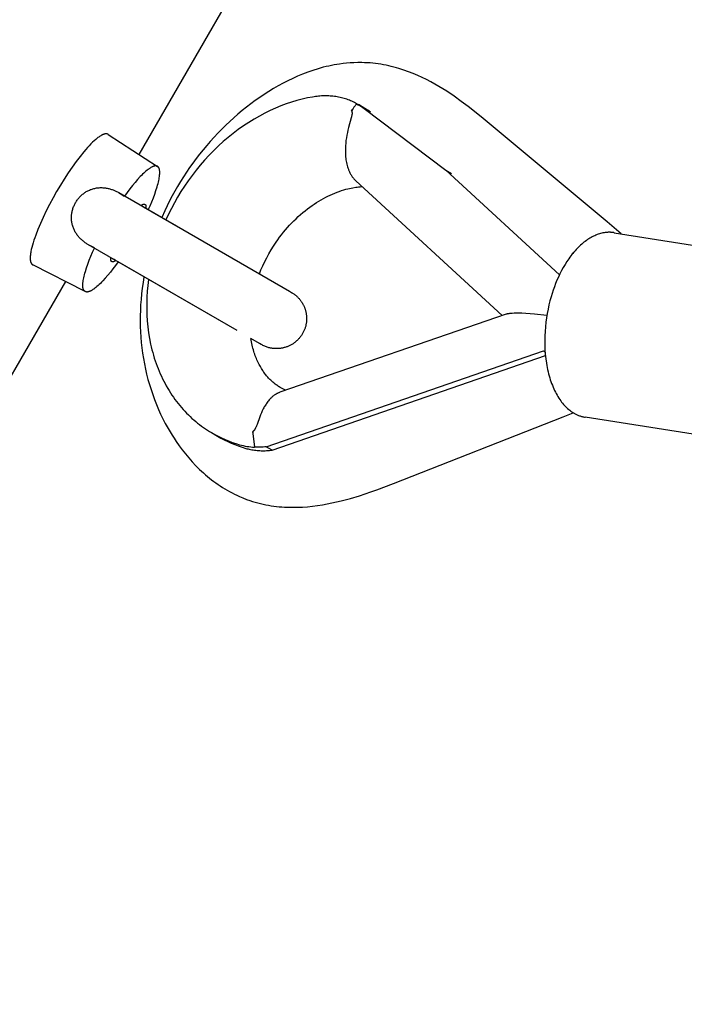
# Model space of a CAD drawing. Units: millimetres. Extents: x -2610 to 7717, y -4811 to 3140.
# Drawn here: x 5425 to 5535, y -2166 to -2003 of the extents above; entities that cross this region are included whole.
import ezdxf

# ---------------------------------------------------------------- set-up
doc = ezdxf.new("R2010")
doc.units = ezdxf.units.MM
doc.layers.add('ORG1402CY 2D', color=7, linetype='Continuous', true_color=0x000000)

msp = doc.modelspace()

# ---------------------------------------------------------------- linework, layer by layer
at = {"layer": 'ORG1402CY 2D', "color": 18, "lineweight": -3, "true_color": 0x000000}
for points in [[(5444.67, -2025.29), (5796.79, -1415.41)], [(5522.31, -2036.45), (5501.39, -2019.04), (5499.25, -2017.33), (5498.1, -2016.46), (5496.92, -2015.62), (5495.67, -2014.78), (5495.03, -2014.37), (5494.38, -2013.98), (5493.71, -2013.59), (5493.02, -2013.21), (5492.32, -2012.84), (5491.61, -2012.5), (5490.87, -2012.16), (5490.11, -2011.83), (5489.34, -2011.54), (5488.56, -2011.26), (5487.74, -2011), (5487.33, -2010.88), (5486.91, -2010.77), (5486.49, -2010.66), (5486.07, -2010.56), (5485.64, -2010.47), (5485.21, -2010.39), (5484.77, -2010.31), (5484.32, -2010.24), (5483.87, -2010.18), (5483.42, -2010.13), (5482.97, -2010.09), (5482.52, -2010.06), (5482.06, -2010.04), (5481.6, -2010.02), (5480.94, -2010.02), (5480.27, -2010.04), (5479.68, -2010.07), (5479.08, -2010.12), (5478.49, -2010.19), (5477.89, -2010.26), (5477.44, -2010.33), (5476.99, -2010.41), (5476.55, -2010.5), (5476.1, -2010.6), (5475.66, -2010.7), (5475.21, -2010.81), (5474.33, -2011.06), (5473.47, -2011.33), (5472.62, -2011.62), (5471.78, -2011.94), (5470.95, -2012.29), (5470.13, -2012.66), (5469.32, -2013.05), (5468.52, -2013.46), (5467.72, -2013.89), (5466.94, -2014.35), (5466.17, -2014.82), (5465.41, -2015.31), (5464.66, -2015.81), (5463.92, -2016.33), (5463.18, -2016.88), (5462.46, -2017.43), (5461.76, -2018), (5461.05, -2018.59), (5460.37, -2019.19), (5459.69, -2019.81), (5459.02, -2020.44), (5458.36, -2021.09), (5457.72, -2021.75), (5457.08, -2022.42), (5456.46, -2023.11), (5455.86, -2023.8), (5455.27, -2024.5), (5454.69, -2025.22), (5454.12, -2025.95), (5453.57, -2026.7), (5453.02, -2027.46), (5452.5, -2028.23), (5451.99, -2029.01), (5451.5, -2029.78), (5451.03, -2030.57), (5450.57, -2031.37), (5450.13, -2032.17), (5449.71, -2032.98), (5449.3, -2033.8), (5448.91, -2034.63), (5448.41, -2035.75)], [(5473.44, -2015.74), (5472.58, -2015.9), (5471.71, -2016.1), (5470.84, -2016.33), (5469.95, -2016.59), (5469.06, -2016.89), (5468.17, -2017.22), (5467.28, -2017.59), (5466.38, -2017.99), (5465.49, -2018.43), (5464.6, -2018.9), (5463.71, -2019.41), (5462.83, -2019.95), (5461.96, -2020.52), (5461.11, -2021.13), (5460.26, -2021.77), (5459.42, -2022.44), (5458.61, -2023.14), (5457.8, -2023.86), (5457.02, -2024.62), (5456.26, -2025.4), (5455.52, -2026.2), (5454.8, -2027.03), (5454.1, -2027.88), (5453.43, -2028.75), (5452.79, -2029.63), (5452.17, -2030.53), (5451.59, -2031.44), (5451.03, -2032.36), (5450.5, -2033.3), (5450, -2034.24), (5449.53, -2035.19), (5449.09, -2036.14)], [(5480.77, -2016.85), (5480.57, -2016.75), (5480.36, -2016.64), (5480.16, -2016.55), (5479.95, -2016.45), (5479.74, -2016.36), (5479.53, -2016.28), (5479.31, -2016.2), (5479.1, -2016.12), (5478.88, -2016.05), (5478.65, -2015.98), (5478.43, -2015.92), (5478.2, -2015.86), (5477.98, -2015.81), (5477.75, -2015.76), (5477.52, -2015.72), (5477.28, -2015.68), (5477.05, -2015.65), (5476.81, -2015.62), (5476.58, -2015.6), (5476.34, -2015.58), (5476.1, -2015.56), (5475.86, -2015.56), (5475.62, -2015.55), (5475.38, -2015.55), (5475.14, -2015.56), (5474.9, -2015.57), (5474.65, -2015.59), (5474.41, -2015.61), (5474.17, -2015.63), (5473.93, -2015.66), (5473.69, -2015.7), (5473.44, -2015.74)], [(5480.29, -2017.45), (5480.77, -2016.85)], [(5480.77, -2016.85), (5481.04, -2017.01)], [(5479.87, -2018.01), (5479.89, -2018.03), (5479.9, -2018.06), (5479.9, -2018.07), (5479.91, -2018.09), (5479.91, -2018.1), (5479.92, -2018.11), (5479.92, -2018.13), (5479.93, -2018.14), (5479.93, -2018.16), (5479.94, -2018.17), (5479.94, -2018.19), (5479.95, -2018.21), (5479.95, -2018.22), (5479.95, -2018.24), (5479.96, -2018.26), (5479.96, -2018.28), (5479.96, -2018.29), (5479.96, -2018.31), (5479.97, -2018.33), (5479.97, -2018.35), (5479.97, -2018.39), (5479.97, -2018.43), (5479.97, -2018.48), (5479.97, -2018.52), (5479.97, -2018.57), (5479.96, -2018.62), (5479.95, -2018.68), (5479.95, -2018.73), (5479.94, -2018.79), (5479.91, -2018.91), (5479.88, -2019.05), (5479.85, -2019.19), (5479.4, -2020.81), (5479.29, -2021.22), (5479.2, -2021.64), (5479.11, -2022.07), (5479.04, -2022.51), (5478.97, -2022.95), (5478.92, -2023.4), (5478.89, -2023.85), (5478.87, -2024.08), (5478.87, -2024.31), (5478.86, -2024.53), (5478.86, -2024.76), (5478.87, -2025), (5478.88, -2025.23), (5478.89, -2025.46), (5478.91, -2025.69), (5478.94, -2025.93), (5478.97, -2026.16), (5479.01, -2026.4), (5479.06, -2026.63), (5479.11, -2026.87), (5479.17, -2027.11), (5479.24, -2027.35), (5479.28, -2027.47), (5479.32, -2027.58), (5479.36, -2027.7), (5479.4, -2027.82), (5479.45, -2027.94), (5479.5, -2028.06), (5479.56, -2028.18), (5479.61, -2028.3), (5479.67, -2028.41), (5479.73, -2028.53), (5479.8, -2028.65), (5479.87, -2028.76), (5479.94, -2028.87), (5480.02, -2028.99), (5480.1, -2029.1), (5480.19, -2029.21), (5480.27, -2029.32), (5480.37, -2029.42), (5480.43, -2029.49), (5480.49, -2029.55), (5480.55, -2029.61), (5480.62, -2029.67)], [(5480.29, -2017.45), (5480.08, -2017.73), (5479.87, -2018.01)], [(5479.87, -2018.01), (5480.08, -2017.75)], [(5481.32, -2017.22), (5481.01, -2017.08), (5480.69, -2016.95)], [(5482.11, -2017.64), (5481.04, -2017.01)], [(5481.04, -2017.01), (5481.29, -2017.16), (5481.53, -2017.32), (5481.77, -2017.49), (5482, -2017.66)], [(5482.07, -2017.62), (5481.89, -2017.52), (5481.7, -2017.41), (5481.51, -2017.32), (5481.32, -2017.22)], [(5482, -2017.66), (5495.52, -2027.88)], [(5483.05, -2018.28), (5482.82, -2018.11), (5482.59, -2017.95), (5482.35, -2017.79), (5482.11, -2017.64)], [(5439.5, -2021.94), (5439.49, -2021.93), (5439.48, -2021.93), (5439.46, -2021.92), (5439.45, -2021.91), (5439.44, -2021.9), (5439.42, -2021.9), (5439.41, -2021.89), (5439.39, -2021.89), (5439.38, -2021.88), (5439.36, -2021.88), (5439.34, -2021.87), (5439.33, -2021.87), (5439.31, -2021.86), (5439.3, -2021.86), (5439.28, -2021.86), (5439.26, -2021.85), (5439.25, -2021.85), (5439.23, -2021.85), (5439.21, -2021.85), (5439.19, -2021.85), (5439.17, -2021.85), (5439.16, -2021.85), (5439.14, -2021.85), (5439.12, -2021.85), (5439.1, -2021.85), (5439.08, -2021.85), (5439.06, -2021.86), (5439.04, -2021.86), (5439.02, -2021.86), (5439, -2021.86), (5438.98, -2021.87), (5438.96, -2021.87), (5438.92, -2021.88), (5438.87, -2021.89), (5438.83, -2021.91), (5438.78, -2021.92), (5438.74, -2021.94), (5438.69, -2021.96), (5438.64, -2021.97), (5438.6, -2022), (5438.55, -2022.02), (5438.5, -2022.04), (5438.44, -2022.07), (5438.39, -2022.1), (5438.29, -2022.16), (5438.18, -2022.23), (5438.06, -2022.3), (5437.95, -2022.38), (5437.83, -2022.47), (5437.71, -2022.57), (5437.58, -2022.67), (5437.46, -2022.77), (5437.2, -2023), (5436.93, -2023.26), (5436.65, -2023.53), (5436.37, -2023.83), (5436.09, -2024.14), (5435.79, -2024.47), (5435.49, -2024.83), (5434.86, -2025.6), (5434.22, -2026.46), (5433.55, -2027.38), (5432.89, -2028.35), (5432.23, -2029.37), (5431.59, -2030.4), (5430.97, -2031.45)], [(5439.5, -2021.94), (5447.72, -2027.27)], [(5447.72, -2027.27), (5447.71, -2027.26), (5447.7, -2027.25), (5447.7, -2027.25), (5447.69, -2027.24), (5447.68, -2027.24), (5447.67, -2027.23), (5447.66, -2027.23), (5447.65, -2027.22), (5447.64, -2027.22), (5447.63, -2027.22), (5447.62, -2027.21), (5447.61, -2027.21), (5447.6, -2027.21), (5447.59, -2027.2), (5447.57, -2027.2), (5447.56, -2027.2), (5447.55, -2027.19), (5447.54, -2027.19), (5447.53, -2027.19), (5447.52, -2027.19), (5447.51, -2027.18), (5447.5, -2027.18), (5447.48, -2027.18), (5447.47, -2027.18), (5447.45, -2027.18), (5447.42, -2027.18), (5447.4, -2027.18), (5447.37, -2027.18), (5447.35, -2027.18), (5447.32, -2027.18), (5447.3, -2027.18), (5447.27, -2027.19), (5447.24, -2027.19), (5447.21, -2027.2), (5447.18, -2027.2), (5447.15, -2027.21), (5447.12, -2027.22), (5447.09, -2027.23), (5447.06, -2027.24), (5447.03, -2027.25), (5447, -2027.26), (5446.97, -2027.27), (5446.93, -2027.28), (5446.9, -2027.3), (5446.83, -2027.33), (5446.76, -2027.36), (5446.69, -2027.4), (5446.62, -2027.44), (5446.54, -2027.48), (5446.47, -2027.53), (5446.39, -2027.58), (5446.31, -2027.64), (5446.23, -2027.69), (5446.14, -2027.76), (5445.97, -2027.89), (5445.79, -2028.04), (5445.61, -2028.2), (5445.42, -2028.37), (5445.22, -2028.55), (5445.03, -2028.75), (5444.82, -2028.96), (5444.41, -2029.41), (5443.98, -2029.91), (5443.54, -2030.44), (5443.1, -2030.99), (5442.66, -2031.57), (5442.23, -2032.18)], [(5446.17, -2034.45), (5446.47, -2033.78), (5446.75, -2033.12), (5447.01, -2032.48), (5447.24, -2031.85), (5447.45, -2031.24), (5447.64, -2030.66), (5447.72, -2030.38), (5447.79, -2030.11), (5447.86, -2029.86), (5447.91, -2029.61), (5447.96, -2029.37), (5448, -2029.14), (5448.03, -2028.93), (5448.06, -2028.72), (5448.06, -2028.63), (5448.07, -2028.53), (5448.08, -2028.44), (5448.08, -2028.35), (5448.08, -2028.27), (5448.08, -2028.19), (5448.07, -2028.11), (5448.07, -2028.03), (5448.06, -2027.96), (5448.05, -2027.89), (5448.04, -2027.86), (5448.04, -2027.83), (5448.03, -2027.79), (5448.03, -2027.76), (5448.02, -2027.73), (5448.01, -2027.7), (5448, -2027.68), (5447.99, -2027.65), (5447.98, -2027.62), (5447.97, -2027.6), (5447.96, -2027.57), (5447.95, -2027.55), (5447.94, -2027.52), (5447.93, -2027.5), (5447.92, -2027.48), (5447.9, -2027.46), (5447.89, -2027.44), (5447.88, -2027.42), (5447.86, -2027.4), (5447.86, -2027.39), (5447.85, -2027.38), (5447.84, -2027.37), (5447.84, -2027.36), (5447.83, -2027.36), (5447.82, -2027.35), (5447.81, -2027.34), (5447.81, -2027.33), (5447.8, -2027.32), (5447.79, -2027.32), (5447.78, -2027.31), (5447.77, -2027.3), (5447.77, -2027.3), (5447.76, -2027.29), (5447.75, -2027.28), (5447.74, -2027.28), (5447.73, -2027.27), (5447.72, -2027.27)], [(5495.52, -2027.88), (5496.48, -2028.45)], [(5514.39, -2045.25), (5495.52, -2027.88)], [(5480.62, -2029.67), (5504.86, -2052)], [(5430.97, -2031.45), (5430.38, -2032.5), (5429.8, -2033.58), (5429.25, -2034.65), (5428.74, -2035.72), (5428.27, -2036.75), (5427.86, -2037.74), (5427.5, -2038.67), (5427.34, -2039.11), (5427.2, -2039.53), (5427.07, -2039.93), (5426.95, -2040.33), (5426.85, -2040.7), (5426.77, -2041.06), (5426.7, -2041.4), (5426.67, -2041.56), (5426.65, -2041.72), (5426.62, -2041.87), (5426.61, -2042.02), (5426.6, -2042.16), (5426.59, -2042.29), (5426.58, -2042.42), (5426.58, -2042.55), (5426.58, -2042.61), (5426.59, -2042.66), (5426.59, -2042.72), (5426.59, -2042.77), (5426.6, -2042.83), (5426.61, -2042.88), (5426.61, -2042.93), (5426.62, -2042.98), (5426.63, -2043.02), (5426.64, -2043.07), (5426.66, -2043.11), (5426.67, -2043.15), (5426.68, -2043.17), (5426.68, -2043.19), (5426.69, -2043.21), (5426.7, -2043.23), (5426.7, -2043.25), (5426.71, -2043.26), (5426.72, -2043.28), (5426.73, -2043.3), (5426.74, -2043.32), (5426.75, -2043.33), (5426.76, -2043.35), (5426.77, -2043.36), (5426.78, -2043.38), (5426.78, -2043.39), (5426.8, -2043.41), (5426.81, -2043.42), (5426.82, -2043.44), (5426.83, -2043.45), (5426.84, -2043.46), (5426.85, -2043.47), (5426.86, -2043.49), (5426.87, -2043.5), (5426.88, -2043.51), (5426.9, -2043.52), (5426.91, -2043.53), (5426.92, -2043.54), (5426.93, -2043.55), (5426.95, -2043.56), (5426.96, -2043.57), (5426.97, -2043.57), (5426.99, -2043.58), (5427, -2043.59)], [(5434.11, -2033.26), (5434.19, -2033.14), (5434.27, -2033.01), (5434.35, -2032.89), (5434.44, -2032.76), (5434.54, -2032.64), (5434.63, -2032.52), (5434.73, -2032.41), (5434.84, -2032.29), (5434.94, -2032.19), (5435.05, -2032.08), (5435.17, -2031.98), (5435.28, -2031.88), (5435.4, -2031.79), (5435.52, -2031.7), (5435.64, -2031.61), (5435.76, -2031.53), (5435.89, -2031.45), (5436.02, -2031.38), (5436.15, -2031.31), (5436.29, -2031.24), (5436.42, -2031.18), (5436.56, -2031.12), (5436.7, -2031.07), (5436.85, -2031.02), (5436.99, -2030.97), (5437.14, -2030.93), (5437.28, -2030.9), (5437.43, -2030.87), (5437.58, -2030.84), (5437.73, -2030.82), (5437.87, -2030.8), (5438.02, -2030.79), (5438.17, -2030.78), (5438.32, -2030.78), (5438.47, -2030.78), (5438.62, -2030.79), (5438.77, -2030.8), (5438.91, -2030.81), (5439.06, -2030.83), (5439.2, -2030.85), (5439.35, -2030.88), (5439.49, -2030.91), (5439.63, -2030.94), (5439.78, -2030.98), (5439.92, -2031.02), (5440.05, -2031.07), (5440.19, -2031.11), (5440.33, -2031.17), (5440.45, -2031.22), (5440.57, -2031.27), (5440.69, -2031.32), (5440.81, -2031.38), (5440.92, -2031.43), (5441.04, -2031.49), (5441.15, -2031.55), (5441.26, -2031.61)], [(5441.26, -2031.61), (5469.61, -2047.99)], [(5441.26, -2031.62), (5441.32, -2031.65), (5441.55, -2031.79), (5441.77, -2031.94), (5441.98, -2032.09), (5442.18, -2032.24)], [(5464.6, -2045.09), (5464.87, -2044.41), (5465.17, -2043.74), (5465.48, -2043.07), (5465.82, -2042.41), (5466.18, -2041.76), (5466.55, -2041.11), (5466.95, -2040.48), (5467.36, -2039.86), (5467.66, -2039.43), (5467.96, -2039.01), (5468.28, -2038.6), (5468.6, -2038.2), (5468.93, -2037.8), (5469.26, -2037.42), (5469.6, -2037.04), (5469.95, -2036.67), (5470.31, -2036.3), (5470.68, -2035.94), (5471.05, -2035.6), (5471.42, -2035.26), (5471.8, -2034.93), (5472.19, -2034.62), (5472.57, -2034.31), (5472.96, -2034.02), (5473.34, -2033.75), (5473.71, -2033.5), (5474.09, -2033.25), (5474.47, -2033.02), (5474.85, -2032.79), (5475.23, -2032.58), (5475.6, -2032.38), (5475.98, -2032.19), (5476.36, -2032.01), (5476.74, -2031.84), (5477.11, -2031.68), (5477.49, -2031.54), (5477.86, -2031.4), (5478.23, -2031.28), (5478.6, -2031.16), (5478.97, -2031.06), (5479.26, -2030.98), (5479.55, -2030.92), (5479.84, -2030.85), (5480.12, -2030.8), (5480.58, -2030.73), (5480.8, -2030.7), (5481.02, -2030.67), (5481.33, -2030.64), (5481.64, -2030.62)], [(5436.26, -2040.27), (5436.04, -2040.14), (5435.93, -2040.07), (5435.82, -2040), (5435.72, -2039.93), (5435.61, -2039.85), (5435.51, -2039.77), (5435.4, -2039.69), (5435.29, -2039.6), (5435.18, -2039.51), (5435.08, -2039.41), (5434.97, -2039.31), (5434.87, -2039.21), (5434.77, -2039.1), (5434.67, -2038.99), (5434.57, -2038.88), (5434.48, -2038.77), (5434.39, -2038.65), (5434.3, -2038.53), (5434.22, -2038.4), (5434.14, -2038.28), (5434.07, -2038.15), (5433.99, -2038.02), (5433.93, -2037.88), (5433.86, -2037.75), (5433.8, -2037.61), (5433.75, -2037.47), (5433.7, -2037.33), (5433.65, -2037.19), (5433.61, -2037.04), (5433.57, -2036.9), (5433.53, -2036.75), (5433.51, -2036.6), (5433.48, -2036.46), (5433.46, -2036.31), (5433.45, -2036.16), (5433.44, -2036.01), (5433.43, -2035.86), (5433.43, -2035.71), (5433.44, -2035.56), (5433.45, -2035.41), (5433.46, -2035.26), (5433.48, -2035.11), (5433.5, -2034.97), (5433.53, -2034.82), (5433.56, -2034.67), (5433.6, -2034.52), (5433.64, -2034.37), (5433.68, -2034.23), (5433.73, -2034.08), (5433.79, -2033.94), (5433.85, -2033.8), (5433.91, -2033.66), (5433.97, -2033.52), (5434.04, -2033.39), (5434.11, -2033.26)], [(5444.95, -2033.75), (5445.01, -2033.71), (5445.07, -2033.67), (5445.09, -2033.66), (5445.12, -2033.64), (5445.15, -2033.63), (5445.17, -2033.61), (5445.2, -2033.6), (5445.22, -2033.59), (5445.24, -2033.58), (5445.27, -2033.57), (5445.29, -2033.56), (5445.31, -2033.55), (5445.33, -2033.55), (5445.35, -2033.54), (5445.37, -2033.53), (5445.38, -2033.53), (5445.39, -2033.53), (5445.4, -2033.53), (5445.41, -2033.53), (5445.42, -2033.53), (5445.43, -2033.52), (5445.44, -2033.52), (5445.45, -2033.52), (5445.46, -2033.52), (5445.47, -2033.52), (5445.48, -2033.52), (5445.49, -2033.52), (5445.49, -2033.52), (5445.5, -2033.52), (5445.51, -2033.52), (5445.52, -2033.52), (5445.53, -2033.52), (5445.54, -2033.53), (5445.54, -2033.53), (5445.55, -2033.53), (5445.56, -2033.53), (5445.57, -2033.53), (5445.57, -2033.54), (5445.58, -2033.54), (5445.59, -2033.54), (5445.59, -2033.54), (5445.6, -2033.55), (5445.61, -2033.55), (5445.61, -2033.55), (5445.62, -2033.56), (5445.63, -2033.56), (5445.63, -2033.56), (5445.64, -2033.57), (5445.64, -2033.57), (5445.65, -2033.58), (5445.65, -2033.58), (5445.66, -2033.59), (5445.67, -2033.59), (5445.67, -2033.6), (5445.68, -2033.6), (5445.68, -2033.61), (5445.69, -2033.61), (5445.69, -2033.62), (5445.7, -2033.63), (5445.7, -2033.63), (5445.71, -2033.64), (5445.71, -2033.65), (5445.71, -2033.65), (5445.72, -2033.66), (5445.72, -2033.67), (5445.73, -2033.68), (5445.73, -2033.68), (5445.74, -2033.69), (5445.74, -2033.7), (5445.74, -2033.71), (5445.75, -2033.72), (5445.75, -2033.73), (5445.75, -2033.74), (5445.76, -2033.75), (5445.76, -2033.76), (5445.76, -2033.78), (5445.77, -2033.8), (5445.77, -2033.82), (5445.78, -2033.84), (5445.78, -2033.87), (5445.79, -2033.89), (5445.79, -2033.92), (5445.79, -2033.94), (5445.79, -2033.97), (5445.79, -2034), (5445.79, -2034.03), (5445.79, -2034.06), (5445.79, -2034.09), (5445.79, -2034.16), (5445.78, -2034.23)], [(5445.22, -2033.9), (5445.22, -2033.9)], [(5445.22, -2033.9), (5445.36, -2033.99), (5445.5, -2034.07), (5445.64, -2034.16), (5445.78, -2034.26)], [(5445.31, -2033.95), (5469.61, -2047.99)], [(5524.59, -2038.44), (5522.31, -2036.45)], [(5523.47, -2038.26), (5523.38, -2038.25), (5523.29, -2038.24), (5523.2, -2038.23), (5523.11, -2038.22), (5523.01, -2038.21), (5522.92, -2038.21), (5522.83, -2038.2), (5522.74, -2038.2), (5522.64, -2038.2), (5522.55, -2038.2), (5522.46, -2038.2), (5522.36, -2038.21), (5522.27, -2038.22), (5522.17, -2038.22), (5522.08, -2038.23), (5521.98, -2038.24), (5521.79, -2038.27), (5521.59, -2038.31), (5521.4, -2038.35), (5521.2, -2038.4), (5521.01, -2038.46), (5520.81, -2038.52), (5520.61, -2038.59), (5520.41, -2038.67), (5520.22, -2038.76), (5520.02, -2038.85), (5519.82, -2038.95), (5519.62, -2039.06), (5519.42, -2039.17), (5519.23, -2039.29), (5519.03, -2039.42), (5518.84, -2039.56), (5518.64, -2039.7), (5518.45, -2039.85), (5518.26, -2040.01), (5518.07, -2040.17), (5517.88, -2040.34), (5517.69, -2040.52), (5517.5, -2040.7), (5517.32, -2040.89), (5517.14, -2041.08), (5516.96, -2041.28), (5516.78, -2041.48), (5516.61, -2041.69), (5516.43, -2041.91), (5516.26, -2042.13), (5516.1, -2042.35), (5515.93, -2042.58), (5515.61, -2043.06), (5515.31, -2043.55), (5515.01, -2044.05), (5514.73, -2044.56), (5514.46, -2045.09), (5514.21, -2045.62), (5513.97, -2046.16), (5513.75, -2046.71), (5513.54, -2047.26), (5513.34, -2047.81), (5513.16, -2048.37), (5512.99, -2048.92)], [(5523.47, -2038.26), (5558.25, -2043.76)], [(5435.72, -2048.05), (5435.71, -2048.04), (5435.7, -2048.04), (5435.69, -2048.03), (5435.68, -2048.03), (5435.67, -2048.02), (5435.66, -2048.01), (5435.66, -2048.01), (5435.65, -2048), (5435.64, -2048), (5435.63, -2047.99), (5435.62, -2047.98), (5435.61, -2047.97), (5435.6, -2047.97), (5435.6, -2047.96), (5435.59, -2047.95), (5435.58, -2047.94), (5435.57, -2047.94), (5435.57, -2047.93), (5435.56, -2047.92), (5435.55, -2047.91), (5435.54, -2047.9), (5435.54, -2047.89), (5435.53, -2047.88), (5435.52, -2047.87), (5435.51, -2047.85), (5435.49, -2047.83), (5435.48, -2047.81), (5435.47, -2047.79), (5435.46, -2047.77), (5435.45, -2047.74), (5435.43, -2047.72), (5435.42, -2047.69), (5435.41, -2047.67), (5435.4, -2047.64), (5435.39, -2047.61), (5435.39, -2047.58), (5435.38, -2047.55), (5435.37, -2047.52), (5435.36, -2047.49), (5435.36, -2047.46), (5435.35, -2047.42), (5435.34, -2047.39), (5435.34, -2047.36), (5435.34, -2047.32), (5435.33, -2047.25), (5435.32, -2047.17), (5435.32, -2047.09), (5435.32, -2047), (5435.32, -2046.92), (5435.32, -2046.83), (5435.33, -2046.73), (5435.33, -2046.64), (5435.34, -2046.54), (5435.35, -2046.43), (5435.38, -2046.22), (5435.42, -2045.99), (5435.47, -2045.75), (5435.52, -2045.5), (5435.59, -2045.24), (5435.66, -2044.97), (5435.74, -2044.69), (5435.92, -2044.1), (5436.14, -2043.48), (5436.38, -2042.84), (5436.64, -2042.18), (5436.92, -2041.51), (5437.23, -2040.83)], [(5460.89, -2054.5), (5436.26, -2040.27)], [(5437.26, -2040.76), (5437.03, -2040.66), (5436.79, -2040.56), (5436.56, -2040.44), (5436.32, -2040.31), (5436.26, -2040.28)], [(5440.78, -2042.89), (5440.72, -2042.93), (5440.67, -2042.96), (5440.64, -2042.98), (5440.62, -2042.99), (5440.59, -2043.01), (5440.56, -2043.02), (5440.54, -2043.03), (5440.52, -2043.05), (5440.49, -2043.06), (5440.47, -2043.07), (5440.45, -2043.08), (5440.42, -2043.08), (5440.4, -2043.09), (5440.38, -2043.1), (5440.36, -2043.1), (5440.35, -2043.1), (5440.34, -2043.11), (5440.33, -2043.11), (5440.32, -2043.11), (5440.31, -2043.11), (5440.3, -2043.11), (5440.29, -2043.11), (5440.28, -2043.11), (5440.28, -2043.12), (5440.27, -2043.12), (5440.26, -2043.12), (5440.25, -2043.12), (5440.24, -2043.12), (5440.23, -2043.11), (5440.22, -2043.11), (5440.22, -2043.11), (5440.21, -2043.11), (5440.2, -2043.11), (5440.19, -2043.11), (5440.19, -2043.11), (5440.18, -2043.11), (5440.17, -2043.1), (5440.16, -2043.1), (5440.16, -2043.1), (5440.15, -2043.1), (5440.14, -2043.09), (5440.14, -2043.09), (5440.13, -2043.09), (5440.12, -2043.08), (5440.12, -2043.08), (5440.11, -2043.08), (5440.1, -2043.07), (5440.1, -2043.07), (5440.09, -2043.07), (5440.09, -2043.06), (5440.08, -2043.06), (5440.08, -2043.05), (5440.07, -2043.05), (5440.07, -2043.04), (5440.06, -2043.04), (5440.05, -2043.03), (5440.05, -2043.02), (5440.04, -2043.02), (5440.04, -2043.01), (5440.03, -2043), (5440.03, -2043), (5440.03, -2042.99), (5440.02, -2042.98), (5440.02, -2042.98), (5440.01, -2042.97), (5440.01, -2042.96), (5440, -2042.95), (5440, -2042.94), (5440, -2042.94), (5439.99, -2042.93), (5439.99, -2042.92), (5439.99, -2042.91), (5439.98, -2042.9), (5439.98, -2042.89), (5439.98, -2042.88), (5439.97, -2042.86), (5439.97, -2042.84), (5439.96, -2042.82), (5439.96, -2042.79), (5439.95, -2042.77), (5439.95, -2042.74), (5439.95, -2042.72), (5439.95, -2042.69), (5439.94, -2042.66), (5439.94, -2042.64), (5439.94, -2042.61), (5439.94, -2042.58), (5439.94, -2042.54), (5439.95, -2042.48), (5439.95, -2042.41)], [(5440.81, -2042.87), (5440.66, -2042.8), (5440.51, -2042.72), (5440.36, -2042.64), (5440.22, -2042.56)], [(5441.17, -2043.11), (5440.26, -2042.59)], [(5516.6, -2041.7), (5516.46, -2041.68)], [(5435.72, -2048.05), (5427, -2043.59)], [(5441.17, -2043.11), (5440.74, -2043.7), (5440.31, -2044.27), (5439.88, -2044.82), (5439.45, -2045.34), (5439.03, -2045.83), (5438.62, -2046.28), (5438.42, -2046.49), (5438.22, -2046.68), (5438.03, -2046.87), (5437.84, -2047.04), (5437.66, -2047.2), (5437.48, -2047.35), (5437.31, -2047.49), (5437.15, -2047.61), (5437.07, -2047.66), (5436.99, -2047.72), (5436.91, -2047.77), (5436.84, -2047.81), (5436.77, -2047.85), (5436.69, -2047.89), (5436.62, -2047.93), (5436.56, -2047.96), (5436.49, -2047.99), (5436.43, -2048.02), (5436.39, -2048.03), (5436.36, -2048.04), (5436.33, -2048.05), (5436.3, -2048.06), (5436.27, -2048.07), (5436.24, -2048.08), (5436.21, -2048.08), (5436.19, -2048.09), (5436.16, -2048.09), (5436.13, -2048.1), (5436.1, -2048.1), (5436.08, -2048.11), (5436.05, -2048.11), (5436.03, -2048.11), (5436, -2048.11), (5435.98, -2048.11), (5435.95, -2048.11), (5435.93, -2048.11), (5435.91, -2048.1), (5435.89, -2048.1), (5435.88, -2048.1), (5435.87, -2048.1), (5435.86, -2048.1), (5435.85, -2048.09), (5435.84, -2048.09), (5435.83, -2048.09), (5435.82, -2048.09), (5435.81, -2048.08), (5435.8, -2048.08), (5435.79, -2048.08), (5435.78, -2048.07), (5435.77, -2048.07), (5435.76, -2048.06), (5435.75, -2048.06), (5435.74, -2048.06), (5435.73, -2048.05), (5435.72, -2048.05)], [(5460.89, -2054.5), (5441.17, -2043.11)], [(5462.42, -2043.84), (5462.42, -2043.84)], [(5445.46, -2045.59), (5445.31, -2046.53), (5445.17, -2047.47), (5445.06, -2048.42), (5444.97, -2049.36), (5444.9, -2050.26), (5444.86, -2051.15), (5444.83, -2052.05), (5444.83, -2052.94), (5444.84, -2053.84), (5444.88, -2054.72), (5444.93, -2055.61), (5445.01, -2056.49), (5445.1, -2057.38), (5445.22, -2058.27), (5445.36, -2059.15), (5445.52, -2060.02), (5445.7, -2060.9), (5445.9, -2061.76), (5446.12, -2062.62), (5446.37, -2063.46), (5446.63, -2064.31), (5446.91, -2065.14), (5447.21, -2065.97), (5447.53, -2066.78), (5447.87, -2067.59), (5448.22, -2068.38), (5448.6, -2069.16), (5449, -2069.93), (5449.47, -2070.79), (5449.78, -2071.33), (5450.11, -2071.86), (5450.44, -2072.39), (5450.78, -2072.9), (5451.28, -2073.62), (5451.79, -2074.31), (5452.33, -2074.99), (5452.88, -2075.66), (5453.46, -2076.31), (5454.06, -2076.94), (5454.68, -2077.55), (5455.32, -2078.14), (5455.66, -2078.44), (5455.99, -2078.72), (5456.33, -2079), (5456.68, -2079.27), (5457.03, -2079.54), (5457.39, -2079.8), (5457.75, -2080.05), (5458.12, -2080.3), (5458.5, -2080.55), (5458.89, -2080.78), (5459.27, -2081.01), (5459.67, -2081.23), (5460.07, -2081.45), (5460.47, -2081.65), (5460.88, -2081.85), (5461.29, -2082.04), (5461.88, -2082.29), (5462.49, -2082.53), (5463.01, -2082.71), (5463.45, -2082.86), (5463.89, -2082.99), (5464.34, -2083.12), (5464.79, -2083.23), (5465.23, -2083.33), (5465.67, -2083.43), (5466.11, -2083.51), (5466.56, -2083.58), (5467, -2083.65), (5467.45, -2083.7), (5467.89, -2083.75), (5468.34, -2083.79), (5468.77, -2083.82), (5469.2, -2083.84), (5470.06, -2083.85), (5470.91, -2083.84), (5471.77, -2083.81), (5472.6, -2083.75), (5473.42, -2083.66), (5474.23, -2083.56), (5475.05, -2083.43), (5475.84, -2083.29), (5476.62, -2083.13), (5477.4, -2082.96), (5478.18, -2082.77), (5479.69, -2082.37), (5481.19, -2081.92), (5483.11, -2081.28), (5484.09, -2080.93), (5486.85, -2079.89), (5514.99, -2068.83)], [(5446.22, -2046.03), (5446.1, -2047.01), (5446.01, -2047.99), (5445.95, -2048.98), (5445.91, -2049.97), (5445.91, -2050.96), (5445.94, -2051.94), (5446, -2052.92), (5446.09, -2053.9), (5446.22, -2054.86), (5446.37, -2055.82), (5446.56, -2056.77), (5446.67, -2057.23), (5446.78, -2057.7), (5446.9, -2058.16), (5447.03, -2058.62), (5447.17, -2059.07), (5447.31, -2059.52), (5447.47, -2059.96), (5447.63, -2060.4), (5447.79, -2060.83), (5447.97, -2061.26), (5448.15, -2061.68), (5448.34, -2062.1), (5448.54, -2062.51), (5448.74, -2062.92), (5448.95, -2063.32), (5449.16, -2063.71), (5449.39, -2064.1), (5449.62, -2064.48), (5449.85, -2064.86), (5450.1, -2065.22), (5450.34, -2065.59), (5450.6, -2065.94), (5450.86, -2066.29), (5451.12, -2066.63), (5451.39, -2066.96), (5451.67, -2067.28), (5451.95, -2067.6), (5452.23, -2067.91), (5452.52, -2068.21), (5452.82, -2068.51), (5453.12, -2068.8), (5453.42, -2069.08), (5453.73, -2069.35), (5454.04, -2069.61), (5454.35, -2069.87), (5454.67, -2070.12), (5454.99, -2070.36), (5455.31, -2070.59), (5455.64, -2070.82), (5455.97, -2071.04), (5456.3, -2071.25), (5456.64, -2071.45)], [(5363.23, -2166.35), (5432.49, -2046.39)], [(5469.61, -2047.99), (5469.93, -2048.17)], [(5469.93, -2048.17), (5469.95, -2048.19), (5469.96, -2048.19), (5470, -2048.22), (5470.1, -2048.28), (5470.19, -2048.34), (5470.32, -2048.42), (5470.44, -2048.51), (5470.52, -2048.57), (5470.6, -2048.64), (5470.68, -2048.7), (5470.75, -2048.77), (5470.83, -2048.84), (5470.9, -2048.91), (5470.98, -2048.98), (5471.05, -2049.05), (5471.11, -2049.12), (5471.18, -2049.2), (5471.25, -2049.27), (5471.31, -2049.35), (5471.38, -2049.43), (5471.44, -2049.51), (5471.5, -2049.59), (5471.56, -2049.67), (5471.61, -2049.76), (5471.67, -2049.85), (5471.73, -2049.94), (5471.78, -2050.03), (5471.83, -2050.13), (5471.88, -2050.22), (5471.93, -2050.32), (5471.98, -2050.41), (5472.02, -2050.51), (5472.06, -2050.61), (5472.1, -2050.71), (5472.14, -2050.81), (5472.18, -2050.91), (5472.21, -2051.01), (5472.24, -2051.11), (5472.27, -2051.22), (5472.3, -2051.34), (5472.33, -2051.46), (5472.35, -2051.58), (5472.37, -2051.7), (5472.39, -2051.82), (5472.41, -2051.94), (5472.42, -2052.07), (5472.43, -2052.19), (5472.43, -2052.31), (5472.44, -2052.43), (5472.44, -2052.56), (5472.44, -2052.68), (5472.43, -2052.8), (5472.42, -2052.92), (5472.41, -2053.04), (5472.4, -2053.16), (5472.38, -2053.29), (5472.36, -2053.41), (5472.33, -2053.53), (5472.31, -2053.64), (5472.28, -2053.76), (5472.25, -2053.88), (5472.21, -2054), (5472.17, -2054.11), (5472.13, -2054.23), (5472.09, -2054.34), (5472.04, -2054.46), (5471.99, -2054.57), (5471.94, -2054.68), (5471.89, -2054.79), (5471.83, -2054.9), (5471.77, -2055.01), (5471.7, -2055.12), (5471.64, -2055.22), (5471.57, -2055.32), (5471.5, -2055.43), (5471.43, -2055.52), (5471.35, -2055.62), (5471.27, -2055.72), (5471.19, -2055.81), (5471.11, -2055.9), (5471.03, -2055.99), (5470.94, -2056.08), (5470.85, -2056.16), (5470.76, -2056.24), (5470.67, -2056.32), (5470.58, -2056.4), (5470.48, -2056.48), (5470.38, -2056.55), (5470.29, -2056.62), (5470.18, -2056.69), (5470.08, -2056.75), (5469.98, -2056.82), (5469.87, -2056.88), (5469.76, -2056.94), (5469.65, -2056.99), (5469.54, -2057.05), (5469.43, -2057.1), (5469.32, -2057.14), (5469.2, -2057.19), (5469.09, -2057.23), (5468.97, -2057.27), (5468.85, -2057.31), (5468.73, -2057.34), (5468.63, -2057.37), (5468.52, -2057.39), (5468.42, -2057.41), (5468.31, -2057.43), (5468.21, -2057.45), (5468.1, -2057.47), (5468, -2057.48), (5467.89, -2057.49), (5467.79, -2057.5), (5467.68, -2057.5), (5467.57, -2057.51), (5467.47, -2057.51), (5467.36, -2057.51), (5467.25, -2057.51), (5467.14, -2057.5), (5467.04, -2057.49), (5466.92, -2057.48), (5466.79, -2057.47), (5466.67, -2057.45), (5466.55, -2057.43), (5466.43, -2057.41), (5466.31, -2057.38), (5466.19, -2057.35), (5466.07, -2057.32), (5465.92, -2057.27), (5465.77, -2057.22), (5465.62, -2057.17), (5465.48, -2057.11), (5465.34, -2057.05), (5465.2, -2056.98), (5465.05, -2056.9), (5464.95, -2056.85), (5464.94, -2056.84), (5464.88, -2056.81), (5464.6, -2056.65)], [(5469.93, -2048.17), (5469.93, -2048.17), (5469.93, -2048.17), (5469.93, -2048.17)], [(5512.99, -2048.92), (5512.81, -2049.58), (5512.64, -2050.26), (5512.49, -2050.95), (5512.35, -2051.66), (5512.23, -2052.39), (5512.13, -2053.13), (5512.05, -2053.88), (5511.99, -2054.64), (5511.95, -2055.4), (5511.94, -2056.17), (5511.95, -2056.93), (5511.98, -2057.7), (5512.03, -2058.45), (5512.11, -2059.2), (5512.22, -2059.93), (5512.28, -2060.29), (5512.34, -2060.64), (5512.42, -2060.99), (5512.5, -2061.34), (5512.58, -2061.68), (5512.67, -2062.02), (5512.76, -2062.34), (5512.86, -2062.67), (5512.97, -2062.98), (5513.08, -2063.29), (5513.2, -2063.59), (5513.32, -2063.89), (5513.44, -2064.17), (5513.57, -2064.45), (5513.7, -2064.72), (5513.84, -2064.98), (5513.98, -2065.24), (5514.13, -2065.48), (5514.28, -2065.72), (5514.43, -2065.95), (5514.59, -2066.17), (5514.74, -2066.38), (5514.9, -2066.58), (5515.07, -2066.77), (5515.23, -2066.96), (5515.4, -2067.13), (5515.57, -2067.3), (5515.74, -2067.46), (5515.91, -2067.61), (5516.09, -2067.75), (5516.26, -2067.88), (5516.44, -2068), (5516.62, -2068.12), (5516.71, -2068.17), (5516.8, -2068.23), (5516.9, -2068.29), (5517.01, -2068.34), (5517.12, -2068.4), (5517.23, -2068.45), (5517.34, -2068.5), (5517.45, -2068.55), (5517.56, -2068.59), (5517.68, -2068.64), (5517.79, -2068.68), (5517.91, -2068.72), (5518.03, -2068.75), (5518.15, -2068.78), (5518.27, -2068.81), (5518.39, -2068.84), (5518.51, -2068.86), (5518.63, -2068.88)], [(5505.52, -2051.77), (5467.99, -2064.76)], [(5505.52, -2051.77), (5505.55, -2051.76), (5505.58, -2051.75), (5505.64, -2051.73), (5505.71, -2051.71), (5505.78, -2051.7), (5505.84, -2051.69), (5505.9, -2051.68), (5506.02, -2051.66), (5506.15, -2051.64), (5506.29, -2051.62), (5506.56, -2051.6), (5506.85, -2051.59), (5507.16, -2051.58), (5507.47, -2051.58), (5508.12, -2051.59), (5508.8, -2051.62), (5510.24, -2051.73), (5512.31, -2051.94)], [(5464.6, -2056.65), (5463.21, -2055.84)], [(5464.6, -2056.65), (5463.21, -2055.84)], [(5468.97, -2064.42), (5468.73, -2064.31), (5468.5, -2064.2), (5468.27, -2064.08), (5468.05, -2063.95), (5467.91, -2063.87), (5467.78, -2063.78), (5467.64, -2063.69), (5467.51, -2063.6), (5467.37, -2063.5), (5467.24, -2063.41), (5467.11, -2063.31), (5466.98, -2063.2), (5466.86, -2063.09), (5466.73, -2062.98), (5466.61, -2062.87), (5466.48, -2062.75), (5466.36, -2062.64), (5466.24, -2062.51), (5466.12, -2062.39), (5466.01, -2062.26), (5465.89, -2062.13), (5465.78, -2062), (5465.67, -2061.86), (5465.57, -2061.73), (5465.46, -2061.59), (5465.35, -2061.44), (5465.25, -2061.29), (5465.15, -2061.14), (5465.05, -2060.99), (5464.95, -2060.83), (5464.76, -2060.5), (5464.57, -2060.16), (5464.4, -2059.81), (5464.3, -2059.59), (5464.2, -2059.37), (5464.1, -2059.15), (5464.01, -2058.92), (5463.92, -2058.68), (5463.84, -2058.45), (5463.76, -2058.2), (5463.68, -2057.96), (5463.61, -2057.71), (5463.54, -2057.45), (5463.48, -2057.2), (5463.41, -2056.93), (5463.36, -2056.67), (5463.3, -2056.4), (5463.26, -2056.12), (5463.21, -2055.84)], [(5465.74, -2073.8), (5511.71, -2057.88)], [(5466.71, -2074.37), (5512.05, -2058.67)], [(5511.71, -2057.88), (5512, -2058.06)], [(5467.99, -2064.76), (5467.93, -2064.78), (5467.85, -2064.82), (5467.76, -2064.85), (5467.68, -2064.89), (5467.6, -2064.93), (5467.52, -2064.97), (5467.44, -2065.01), (5467.36, -2065.06), (5467.28, -2065.1), (5467.21, -2065.15), (5467.14, -2065.2), (5467.06, -2065.25), (5466.99, -2065.3), (5466.92, -2065.36), (5466.86, -2065.41), (5466.79, -2065.47), (5466.72, -2065.53), (5466.66, -2065.59), (5466.6, -2065.65), (5466.47, -2065.77), (5466.35, -2065.9), (5466.23, -2066.03), (5466.12, -2066.16), (5466.01, -2066.3), (5465.91, -2066.44), (5465.8, -2066.59), (5465.7, -2066.74), (5465.61, -2066.89), (5465.51, -2067.04), (5465.42, -2067.19), (5465.34, -2067.35), (5465.25, -2067.51), (5465.09, -2067.84), (5464.94, -2068.17), (5464.8, -2068.5), (5464.67, -2068.83), (5464.22, -2070.08), (5464.12, -2070.35), (5464.07, -2070.47), (5464.02, -2070.58), (5463.97, -2070.68), (5463.95, -2070.73), (5463.92, -2070.78), (5463.9, -2070.82), (5463.87, -2070.86), (5463.85, -2070.9), (5463.82, -2070.94), (5463.8, -2070.98), (5463.77, -2071.02), (5463.75, -2071.05), (5463.72, -2071.08), (5463.7, -2071.11), (5463.67, -2071.14), (5463.64, -2071.17), (5463.62, -2071.19), (5463.59, -2071.22), (5463.57, -2071.24), (5463.54, -2071.26), (5463.52, -2071.28)], [(5514.99, -2068.83), (5516.68, -2068.16)], [(5553.42, -2074.38), (5518.63, -2068.88)], [(5456.64, -2071.45), (5457.66, -2072.06)], [(5456.64, -2071.45), (5457.19, -2071.76), (5457.75, -2072.06), (5458.32, -2072.34), (5458.9, -2072.6), (5459.49, -2072.84), (5460.09, -2073.07), (5460.7, -2073.27), (5461.31, -2073.46)], [(5457.15, -2071.74), (5457.66, -2072.06)], [(5457.66, -2072.06), (5458.21, -2072.37), (5458.77, -2072.67), (5459.35, -2072.95), (5459.93, -2073.21), (5460.52, -2073.45), (5461.11, -2073.67), (5461.72, -2073.88), (5462.33, -2074.07)], [(5463.56, -2071.72), (5463.52, -2071.28)], [(5463.52, -2071.28), (5463.54, -2071.66), (5463.58, -2072.04)], [(5463.58, -2072.04), (5463.79, -2073.86)], [(5461.31, -2073.46), (5461.61, -2073.54), (5461.92, -2073.61), (5462.22, -2073.68), (5462.54, -2073.74), (5462.85, -2073.78), (5463.16, -2073.82), (5463.48, -2073.85), (5463.8, -2073.87)], [(5462.33, -2074.07), (5462.53, -2074.12), (5462.73, -2074.17), (5462.92, -2074.22), (5463.12, -2074.26)], [(5465.74, -2073.8), (5465.5, -2073.82), (5465.25, -2073.84), (5465, -2073.86), (5464.76, -2073.87), (5464.52, -2073.88), (5464.27, -2073.88), (5464.03, -2073.87), (5463.79, -2073.86)], [(5463.79, -2073.86), (5463.8, -2073.87)], [(5466.71, -2074.37), (5465.74, -2073.8)], [(5463.12, -2074.26), (5463.34, -2074.3), (5463.56, -2074.33), (5463.78, -2074.36), (5464.01, -2074.39), (5464.23, -2074.41), (5464.45, -2074.42), (5464.68, -2074.44), (5464.9, -2074.45), (5465.13, -2074.45), (5465.35, -2074.45), (5465.58, -2074.45), (5465.8, -2074.44), (5466.03, -2074.43), (5466.26, -2074.41), (5466.71, -2074.37)]]:
    msp.add_lwpolyline(points, dxfattribs=at)

doc.saveas('drawing.dxf')
